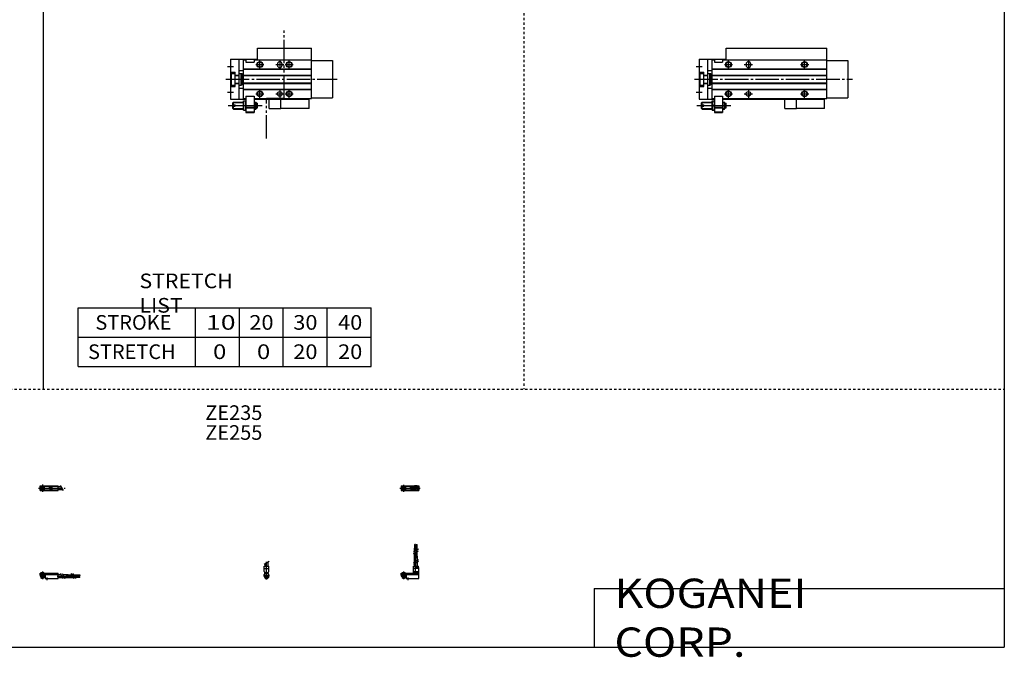
# Model space of a CAD drawing. Extents: x -820 to 820, y -583 to 586.
# Drawn here: x -20 to 820, y -583 to -39 of the extents above; entities that cross this region are included whole.
import ezdxf

# ---------------------------------------------------------------- set-up
doc = ezdxf.new("R2010")
doc.units = 0
doc.header["$MEASUREMENT"] = 0
for name, pattern in [('CENTER', [26, 20, -2, 2, -2]), ('DASHED', [4, 2, -2]), ('PHANTOM', [30, 20, -2, 2, -2, 2, -2])]:
    doc.linetypes.add(name, pattern=pattern)
doc.layers.get('0').update_dxf_attribs({"linetype": 'CONTINUOUS'})

# ---------------------------------------------------------------- blocks, each defined once
blk = doc.blocks.new('MGAKS12-RSF-36')
at = {"color": 2, "linetype": 'CENTER'}
for p, q in [((-1.32, 0), (16.24, 0)), ((2, 2.83), (2, -3.35)), ((11.85, -0.81), (11.85, 0.86)), ((12.5, -2.44), (12.5, 2.45)), ((13.15, -0.81), (13.15, 0.86))]:
    blk.add_line(p, q, dxfattribs=at)
at = {"color": 4, "linetype": 'Continuous'}
for p, q in [((0, 2.05), (0, -2.05)), ((0, 2.05), (15, 2.05)), ((0, 1.5), (11.03, 1.5)), ((0.96, -0.71), (2.69, 1.02)), ((1.31, -1.07), (3.05, 0.67)), ((3.9, -1.5), (3.9, 1.5)), ((8, -0.7), (8, 0.9)), ((8, 0.9), (9.6, 0.9)), ((9.6, -0.7), (9.6, 0.9)), ((10.4, -1.5), (10.4, 1.5)), ((15, 2.05), (15, -2.05)), ((0, -1.5), (11.03, -1.5)), ((0, -2.05), (15, -2.05)), ((8, -0.7), (9.6, -0.7))]:
    blk.add_line(p, q, dxfattribs=at)
for centre, radius in [((2, 0), 1.4), ((2, 0), 1.25), ((12.5, 0), 1.3), ((11.85, 0), 0.5), ((11.85, 0), 0.29), ((13.15, 0), 0.5), ((13.15, 0), 0.29)]:
    blk.add_circle(centre, radius, dxfattribs=at)
at = {"color": 2, "linetype": 'Continuous'}
blk.add_circle((2, 0), 1.05, dxfattribs=at)
at = {"color": 4, "linetype": 'Continuous'}
for start, end in [(102.70634, 257.65307), (282.34693, 77.29366)]:
    blk.add_arc((12.5, 0), 2.1, start, end, dxfattribs=at)
blk = doc.blocks.new('MGAKS12-RSF-35')
at = {"color": 2, "linetype": 'Continuous'}
for p, q in [((-2.16, 7.65), (2.17, 10.15)), ((-1.03, 0), (-1.03, 0.6)), ((1.03, 0), (1.03, 0.6)), ((-1.03, -4.12), (-1.03, -2.6)), ((1.03, -4.12), (1.03, -2.6))]:
    blk.add_line(p, q, dxfattribs=at)
at = {"color": 2, "linetype": 'CENTER'}
blk.add_line((0, -5.55), (0, 9.67), dxfattribs=at)
at = {"color": 4, "linetype": 'Continuous'}
for p, q in [((1.3, 5.9), (1.3, 9.65)), ((-2.05, 5.9), (2.05, 5.9)), ((-2.05, 1.5), (-2.05, 5.9)), ((-2.05, 3.9), (2.05, 3.9)), ((-2.05, 1.5), (-1.5, 0.95)), ((-1.5, -0.55), (-1.5, 0.95)), ((-1.5, 0), (1.5, 0)), ((-1.3, 5.9), (-1.3, 8.14)), ((-1.25, 0.4), (-1.05, 0.6)), ((-1.25, 0.4), (1.25, 0.4)), ((-1.25, 0), (-1.25, 0.4)), ((-1.05, 0.6), (1.05, 0.6)), ((1.05, 0.6), (1.25, 0.4)), ((1.25, 0.4), (1.25, 0)), ((1.5, 0.95), (2.05, 1.5)), ((1.5, -0.55), (1.5, 0.95)), ((2.05, 1.5), (2.05, 5.9)), ((-2.05, -1.1), (-1.5, -0.55)), ((-2.05, -2.55), (-2.05, -1.1)), ((-2.05, -1.8), (2.05, -1.8)), ((-2, -1.8), (-2, -2.6)), ((-2, -2.6), (2, -2.6)), ((-1.25, -2.6), (-1.25, -3.9)), ((-1.25, -3.9), (1.25, -3.9)), ((-0.75, -4.4), (-1.25, -3.9)), ((-0.75, -4.4), (0.75, -4.4)), ((1.25, -3.9), (0.75, -4.4)), ((1.25, -2.6), (1.25, -3.9)), ((2.05, -1.1), (1.5, -0.55)), ((2, -1.8), (2, -2.6)), ((2.05, -2.64), (2.05, -1.1))]:
    blk.add_line(p, q, dxfattribs=at)
blk.add_arc((0, -2.55), 2.05, 180, 0, dxfattribs=at)
blk = doc.blocks.new('MGAKS12-RSF-34')
at = {"color": 2, "linetype": 'Continuous'}
for p, q in [((10.34, 18.13), (14.67, 20.63)), ((10.34, 16.63), (14.67, 19.13)), ((10.34, 9.15), (14.67, 11.65)), ((10.34, 7.65), (14.67, 10.15)), ((0.95, 0.6), (0.95, 0)), ((3.05, 0.6), (3.05, 0)), ((0.75, -3.9), (3.25, -3.9)), ((0.95, -2.6), (0.95, -4.1)), ((3.05, -2.6), (3.05, -4.1))]:
    blk.add_line(p, q, dxfattribs=at)
at = {"color": 4, "linetype": 'Continuous'}
for p, q in [((11.35, 21.4), (12.35, 21.4)), ((11.35, 18.71), (11.35, 21.4)), ((11.35, 14.4), (11.35, 17.21)), ((12.14, 24.4), (11.56, 24.4)), ((11.56, 21.4), (11.56, 24.4)), ((12.14, 21.4), (12.14, 24.4)), ((12.35, 19.29), (12.35, 21.4)), ((12.35, 14.4), (12.35, 17.79)), ((12.65, 21.4), (13.65, 21.4)), ((12.65, 19.46), (12.65, 21.4)), ((12.65, 14.4), (12.65, 17.96)), ((12.86, 21.4), (12.86, 24.4)), ((12.86, 24.4), (13.44, 24.4)), ((13.44, 21.4), (13.44, 24.4)), ((13.65, 20.04), (13.65, 21.4)), ((13.65, 14.4), (13.65, 18.54)), ((11.2, 9.64), (11.2, 14.4)), ((11.2, 14.4), (13.8, 14.4)), ((13.8, 11.15), (13.8, 14.4)), ((13.8, 5.9), (13.8, 9.65)), ((0, -1.8), (0, 0)), ((0, 0), (15, 0)), ((0.75, 0.4), (0.95, 0.6)), ((0.75, 0.4), (3.25, 0.4)), ((0.75, 0), (0.75, 0.4)), ((0.95, 0.6), (3.05, 0.6)), ((3.05, 0.6), (3.25, 0.4)), ((3.25, 0.4), (3.25, 0)), ((10.4, 0), (10.4, 5.9)), ((10.4, 5.9), (14.6, 5.9)), ((15, 3.9), (10.4, 3.9)), ((10.4, 0.95), (12.05, 1.5)), ((10.4, 1.5), (15, 1.5)), ((10.4, 0.95), (15, 0.95)), ((11.2, 5.9), (11.2, 8.14)), ((12.05, 1.5), (12.05, 5.9)), ((12.95, 4.9), (12.95, 5.9)), ((12.95, 4.9), (15, 4.9)), ((14.6, 4.9), (14.6, 5.9)), ((15, -4.6), (15, 4.9)), ((0, -0.55), (15, -0.55)), ((0, -1.1), (15, -1.1)), ((0, -1.8), (0, -2.6)), ((0, -1.8), (4.3, -1.8)), ((0, -2.6), (4, -2.6)), ((0.75, -2.6), (0.75, -3.9)), ((1.25, -4.4), (0.75, -3.9)), ((1.25, -4.4), (2.75, -4.4)), ((3.25, -3.9), (2.75, -4.4)), ((3.25, -2.6), (3.25, -3.9)), ((4, -1.8), (4, -2.6)), ((4.3, -1.8), (4.3, -4.6)), ((4.3, -4.6), (15, -4.6))]:
    blk.add_line(p, q, dxfattribs=at)
at = {"color": 2, "linetype": 'CENTER'}
for p, q in [((11.85, 12.67), (11.85, 24.6)), ((12.5, 5.39), (12.5, 17.19)), ((13.15, 12.67), (13.15, 24.65)), ((2, 1.28), (2, -5.07)), ((6, -6.09), (6, -3.68))]:
    blk.add_line(p, q, dxfattribs=at)
blk = doc.blocks.new('MGAKS12-RSF-33')
at = {"color": 2, "linetype": 'CENTER'}
for p, q in [((-1.41, 0), (21.5, 0)), ((2, 2.94), (2, -3.3))]:
    blk.add_line(p, q, dxfattribs=at)
at = {"color": 4, "linetype": 'Continuous'}
for p, q in [((0, -2.05), (0, 2.05)), ((0, 2.05), (15.5, 2.05)), ((0, 1.5), (15.5, 1.5)), ((0.96, -0.69), (2.69, 1.04)), ((1.31, -1.04), (3.04, 0.69)), ((3.9, -1.5), (3.9, 1.5)), ((8, -0.6), (8, 0.9)), ((8, 0.9), (9.6, 0.9)), ((9.6, -0.6), (9.6, 0.9)), ((10.4, -1.5), (10.4, 1.5)), ((15.5, -2.05), (15.5, 2.05)), ((15.5, 1.3), (17.75, 1.3)), ((0, -1.5), (15.5, -1.5)), ((0, -2.05), (15.5, -2.05)), ((8, -0.6), (9.6, -0.6)), ((15.5, -1.3), (19.25, -1.3))]:
    blk.add_line(p, q, dxfattribs=at)
at = {"color": 2, "linetype": 'Continuous'}
blk.add_line((17.25, 2.17), (19.75, -2.16), dxfattribs=at)
at = {"color": 4, "linetype": 'Continuous'}
for radius in [1.4, 1.25]:
    blk.add_circle((2, 0), radius, dxfattribs=at)
at = {"color": 2, "linetype": 'Continuous'}
blk.add_circle((2, 0), 1.05, dxfattribs=at)
blk = doc.blocks.new('MGAKS12-RSF-31')
at = {"color": 4, "linetype": 'Continuous'}
for p, q in [((0, -1.8), (0, 0)), ((0, 0), (15.5, 0)), ((0.75, 0.4), (0.95, 0.6)), ((0.75, 0), (0.75, 0.4)), ((0.75, 0.4), (3.25, 0.4)), ((0.95, 0.6), (3.05, 0.6)), ((3.05, 0.6), (3.25, 0.4)), ((3.25, 0.4), (3.25, 0)), ((15.5, -4.6), (15.5, 0)), ((0, -0.55), (15.5, -0.55)), ((0, -1.1), (15.5, -1.1)), ((0, -1.8), (0, -2.6)), ((0, -1.8), (4.3, -1.8)), ((0, -2.6), (4, -2.6)), ((0.75, -2.6), (0.75, -3.9)), ((1.25, -4.4), (0.75, -3.9)), ((1.25, -4.4), (2.75, -4.4)), ((3.25, -3.9), (2.75, -4.4)), ((3.25, -2.6), (3.25, -3.9)), ((4, -1.8), (4, -2.6)), ((4.3, -1.8), (4.3, -4.6)), ((4.3, -4.6), (15.5, -4.6)), ((15.5, -1.2), (17.75, -1.2)), ((15.5, -3.8), (19.25, -3.8)), ((19.25, -1.2), (24, -1.2)), ((20.75, -3.8), (24, -3.8)), ((24, -1.2), (24, -3.8)), ((24, -1.35), (26.82, -1.35)), ((24, -2.35), (27.4, -2.35)), ((24, -2.65), (27.57, -2.65)), ((24, -3.65), (28.15, -3.65)), ((28.32, -1.35), (31, -1.35)), ((28.9, -2.35), (31, -2.35)), ((29.07, -2.65), (31, -2.65)), ((29.65, -3.65), (31, -3.65)), ((31, -2.35), (31, -1.35)), ((31, -1.56), (34, -1.56)), ((31, -2.14), (34, -2.14)), ((31, -2.65), (31, -3.65)), ((31, -2.86), (34, -2.86)), ((31, -3.44), (34, -3.44)), ((34, -1.56), (34, -2.14)), ((34, -3.44), (34, -2.86))]:
    blk.add_line(p, q, dxfattribs=at)
at = {"color": 2, "linetype": 'Continuous'}
for p, q in [((0.95, 0.6), (0.95, 0)), ((3.05, 0.6), (3.05, 0)), ((0.75, -3.9), (3.25, -3.9)), ((0.95, -2.6), (0.95, -4.1)), ((3.05, -2.6), (3.05, -4.1)), ((17.25, -0.33), (19.75, -4.66)), ((18.75, -0.33), (21.25, -4.66)), ((26.23, -0.33), (28.73, -4.66)), ((27.73, -0.33), (30.23, -4.66))]:
    blk.add_line(p, q, dxfattribs=at)
at = {"color": 2, "linetype": 'CENTER'}
for p, q in [((2, 1.29), (2, -5.07)), ((6, -6.09), (6, -3.68)), ((14.65, -2.5), (33.25, -2.5)), ((22.27, -1.85), (34.2, -1.85)), ((22.32, -3.15), (34.2, -3.15))]:
    blk.add_line(p, q, dxfattribs=at)
blk = doc.blocks.new('MGAKS12-RSF-24')
at = {"color": 7, "linetype": 'Continuous'}
for p, q in [((23, 26.5), (109, 26.5)), ((23, 16.5), (23, 26.5)), ((109, 16.5), (109, 26.5)), ((0, 17), (0, -17)), ((0, 17), (23, 17)), ((7, 17), (7, -17)), ((11, -16.5), (11, 16.5)), ((11, 16.5), (13, 16.5)), ((11, 8.8), (109, 8.8)), ((11, 8.5), (109, 8.5)), ((13, 16.5), (13, 14.5)), ((13, 14.5), (20, 14.5)), ((20, 16.5), (20, 14.5)), ((20, 16.5), (109, 16.5)), ((40, 13), (40, 12)), ((44, 13), (44, 12)), ((109, -16.5), (109, 16.5)), ((109, 16), (127, 16)), ((127, 16), (127, -16)), ((0, 6.1), (4, 6.1)), ((0.5, 5), (0.5, -5)), ((0.5, 5), (4, 5)), ((4, -6.1), (4, 6.1)), ((4, 3.6), (7, 3.6)), ((4, 3.3), (7, 3.3)), ((7, 7.5), (11, 7.5)), ((7, 5), (9, 5)), ((9, -5), (9, 5)), ((9, 4.9), (10, 4.9)), ((10, -4.9), (10, 4.9)), ((10.5, 2), (10, 2.5)), ((10.5, 2), (11, 2)), ((11, 3.5), (109, 3.5)), ((11, 3.2), (109, 3.2)), ((0, -6.1), (4, -6.1)), ((0.5, -5), (4, -5)), ((4, -3.3), (7, -3.3)), ((4, -3.6), (7, -3.6)), ((7, -5), (9, -5)), ((7, -7.5), (11, -7.5)), ((9, -4.9), (10, -4.9)), ((10.5, -2), (10, -2.5)), ((10.5, -2), (11, -2)), ((11, -3.2), (109, -3.2)), ((11, -3.5), (109, -3.5)), ((11, -8.5), (109, -8.5)), ((11, -8.8), (109, -8.8)), ((11, -16.5), (13, -16.5)), ((13, -14.5), (13, -28.5)), ((13, -14.5), (20, -14.5)), ((20, -14.5), (20, -28.5)), ((20, -16.5), (109, -16.5)), ((107, -16.5), (107, -17)), ((109, -16), (127, -16)), ((0, -17), (13, -17)), ((2, -20), (2.5, -19.5)), ((2, -21.9), (2, -20)), ((2, -21.9), (4, -21.9)), ((2, -23.1), (4, -23.1)), ((2, -25), (2, -23.1)), ((2, -25), (2.5, -25.5)), ((2.5, -21.9), (2.5, -19.5)), ((2.5, -19.5), (11, -19.5)), ((2.5, -25.5), (2.5, -23.1)), ((4, -23.1), (4, -21.9)), ((11, -26.45), (11, -18.55)), ((11, -18.55), (13, -18.55)), ((11.35, -22.5), (12.65, -22.5)), ((13, -23.8), (20, -23.8)), ((13, -24.3), (20, -24.3)), ((20, -17), (107, -17)), ((20, -19.5), (21.5, -19.5)), ((21.5, -25.5), (21.5, -19.5)), ((22, -20), (21.5, -19.5)), ((21.5, -25.5), (22, -25)), ((22, -25), (22, -20)), ((22, -20.5), (23, -20.5)), ((22, -24.5), (23, -24.5)), ((23, -24.5), (23, -20.5)), ((83, -25), (83, -17)), ((107, -25), (83, -25)), ((107, -25), (107, -17)), ((2.5, -25.5), (11, -25.5)), ((11, -26.45), (13, -26.45)), ((20, -28), (13, -28)), ((13, -28), (13.52, -28.3)), ((13, -28.5), (20, -28.5)), ((19.48, -28.3), (13.52, -28.3)), ((20, -28), (19.48, -28.3)), ((20, -25.5), (21.5, -25.5))]:
    blk.add_line(p, q, dxfattribs=at)
at = {"color": 2, "linetype": 'Continuous'}
for p, q in [((-2.5, 11), (2.5, 11)), ((21.5, 12.5), (28.5, 12.5)), ((25, 9), (25, 16)), ((38.5, 12.5), (45.5, 12.5)), ((42, 16), (42, 9)), ((86.5, 12.5), (93.5, 12.5)), ((90, 9), (90, 16)), ((10, 2.2), (10.19, 2.31)), ((10, -2.2), (10.19, -2.31)), ((-2.5, -11), (2.5, -11)), ((21.5, -12.5), (28.5, -12.5)), ((25, -16), (25, -9)), ((38.5, -12.5), (45.5, -12.5)), ((42, -9), (42, -16)), ((86.5, -12.5), (93.5, -12.5)), ((90, -16), (90, -9)), ((-2, -22.5), (27, -22.5)), ((2.1, -19.9), (11, -19.9)), ((2.1, -25.1), (11, -25.1)), ((20, -19.9), (21.9, -19.9)), ((20, -25.1), (21.9, -25.1))]:
    blk.add_line(p, q, dxfattribs=at)
at = {"color": 2, "linetype": 'CENTER'}
blk.add_line((-4, 0), (131, 0), dxfattribs=at)
at = {"color": 2, "linetype": 'PHANTOM'}
for q in [(73, -17), (83, -25)]:
    blk.add_line((73, -25), q, dxfattribs=at)
at = {"color": 2, "linetype": 'Continuous'}
for centre in [(25, 12.5), (90, 12.5), (25, -12.5), (90, -12.5)]:
    blk.add_circle(centre, 2.5, dxfattribs=at)
at = {"color": 7, "linetype": 'Continuous'}
for centre, radius in [((25, 12.5), 2.1), ((90, 12.5), 2.1), ((25, -12.5), 2.1), ((42, -12.5), 2), ((90, -12.5), 2.1)]:
    blk.add_circle(centre, radius, dxfattribs=at)
for centre, radius, start, end in [((42, 13), 2, 0, 180), ((42, 12), 2, 180, 0), ((16.7, -20.53), 5.7, 159.74384, 200.25616), ((16.7, -24.47), 5.7, 159.74384, 200.25616), ((7.3, -20.53), 5.7, 339.74384, 20.25616), ((7.3, -24.47), 5.7, 339.74384, 20.25616)]:
    blk.add_arc(centre, radius, start, end, dxfattribs=at)
blk = doc.blocks.new('MGAKS12-RSF-18')
at = {"color": 3, "linetype": 'PHANTOM'}
for p, q in [((45.74, -16.27), (45.74, 43.3)), ((30.62, -50.57), (30.62, -16.27)), ((30.65, -16.27), (45.77, -16.27))]:
    blk.add_line(p, q, dxfattribs=at)
at = {"color": 7, "linetype": 'Continuous'}
for p, q in [((23, 16.5), (23, 26.5)), ((23, 26.5), (69, 26.5)), ((69, 16.5), (69, 26.5)), ((0, 17), (23, 17)), ((0, 17), (0, -17)), ((7, 17), (7, -17)), ((11, 16.5), (13, 16.5)), ((11, -16.5), (11, 16.5)), ((11, 8.8), (69, 8.8)), ((11, 8.5), (69, 8.5)), ((13, 16.5), (13, 14.5)), ((13, 14.5), (20, 14.5)), ((20, 16.5), (69, 16.5)), ((20, 16.5), (20, 14.5)), ((40, 13), (40, 12)), ((44, 13), (44, 12)), ((69, -16.5), (69, 16.5)), ((69, 16), (87, 16)), ((87, 16), (87, -16)), ((0, 6.1), (4, 6.1)), ((0.5, 5), (4, 5)), ((0.5, 5), (0.5, -5)), ((4, -6.1), (4, 6.1)), ((4, 3.6), (7, 3.6)), ((4, 3.3), (7, 3.3)), ((7, 7.5), (11, 7.5)), ((7, 5), (9, 5)), ((9, -5), (9, 5)), ((9, 4.9), (10, 4.9)), ((10, -4.9), (10, 4.9)), ((10.5, 2), (10, 2.5)), ((10.5, 2), (11, 2)), ((11, 3.5), (69, 3.5)), ((11, 3.2), (69, 3.2)), ((0, -6.1), (4, -6.1)), ((0.5, -5), (4, -5)), ((4, -3.3), (7, -3.3)), ((4, -3.6), (7, -3.6)), ((7, -5), (9, -5)), ((7, -7.5), (11, -7.5)), ((9, -4.9), (10, -4.9)), ((10.5, -2), (10, -2.5)), ((10.5, -2), (11, -2)), ((11, -3.2), (69, -3.2)), ((11, -3.5), (69, -3.5)), ((11, -8.5), (69, -8.5)), ((11, -8.8), (69, -8.8)), ((11, -16.5), (13, -16.5)), ((13, -14.5), (13, -28.5)), ((13, -14.5), (20, -14.5)), ((20, -14.5), (20, -28.5)), ((20, -16.5), (69, -16.5)), ((67, -16.5), (67, -17)), ((69, -16), (87, -16)), ((0, -17), (13, -17)), ((2, -20), (2.5, -19.5)), ((2, -21.9), (2, -20)), ((2, -21.9), (4, -21.9)), ((2, -25), (2, -23.1)), ((2, -23.1), (4, -23.1)), ((2, -25), (2.5, -25.5)), ((2.5, -21.9), (2.5, -19.5)), ((2.5, -19.5), (11, -19.5)), ((2.5, -25.5), (2.5, -23.1)), ((4, -23.1), (4, -21.9)), ((11, -26.45), (11, -18.55)), ((11, -18.55), (13, -18.55)), ((11.35, -22.5), (12.65, -22.5)), ((13, -23.8), (20, -23.8)), ((13, -24.3), (20, -24.3)), ((20, -17), (67, -17)), ((20, -19.5), (21.5, -19.5)), ((22, -20), (21.5, -19.5)), ((21.5, -25.5), (21.5, -19.5)), ((22, -25), (21.5, -25.5)), ((22, -25), (22, -20)), ((22, -20.5), (23, -20.5)), ((22, -24.5), (23, -24.5)), ((23, -24.5), (23, -20.5)), ((43, -25), (43, -17)), ((67, -25), (43, -25)), ((67, -25), (67, -17)), ((2.5, -25.5), (11, -25.5)), ((11, -26.45), (13, -26.45)), ((20, -28), (13, -28)), ((13, -28), (13.52, -28.3)), ((13, -28.5), (20, -28.5)), ((19.48, -28.3), (13.52, -28.3)), ((20, -28), (19.48, -28.3)), ((20, -25.5), (21.5, -25.5))]:
    blk.add_line(p, q, dxfattribs=at)
at = {"color": 2, "linetype": 'Continuous'}
for p, q in [((-2.5, 11), (2.5, 11)), ((21.5, 12.5), (28.5, 12.5)), ((25, 9), (25, 16)), ((38.5, 12.5), (45.5, 12.5)), ((42, 16), (42, 9)), ((46.5, 12.5), (53.5, 12.5)), ((50, 9), (50, 16)), ((10, 2.2), (10.19, 2.31)), ((10, -2.2), (10.19, -2.31)), ((-2.5, -11), (2.5, -11)), ((21.5, -12.5), (28.5, -12.5)), ((25, -16), (25, -9)), ((38.5, -12.5), (45.5, -12.5)), ((42, -9), (42, -16)), ((46.5, -12.5), (53.5, -12.5)), ((50, -16), (50, -9)), ((-2, -22.5), (27, -22.5)), ((2.1, -19.9), (11, -19.9)), ((2.1, -25.1), (11, -25.1)), ((20, -19.9), (21.9, -19.9)), ((20, -25.1), (21.9, -25.1))]:
    blk.add_line(p, q, dxfattribs=at)
at = {"color": 2, "linetype": 'CENTER'}
blk.add_line((-4, 0), (91, 0), dxfattribs=at)
at = {"color": 2, "linetype": 'PHANTOM'}
for q in [(33, -17), (43, -25)]:
    blk.add_line((33, -25), q, dxfattribs=at)
at = {"color": 2, "linetype": 'Continuous'}
for centre in [(25, 12.5), (50, 12.5), (25, -12.5), (50, -12.5)]:
    blk.add_circle(centre, 2.5, dxfattribs=at)
at = {"color": 7, "linetype": 'Continuous'}
for centre, radius in [((25, 12.5), 2.1), ((50, 12.5), 2.1), ((25, -12.5), 2.1), ((42, -12.5), 2), ((50, -12.5), 2.1)]:
    blk.add_circle(centre, radius, dxfattribs=at)
for centre, radius, start, end in [((42, 13), 2, 0, 180), ((42, 12), 2, 180, 0), ((16.7, -20.53), 5.7, 159.74384, 200.25616), ((16.7, -24.47), 5.7, 159.74384, 200.25616), ((7.3, -20.53), 5.7, 339.74384, 20.25616), ((7.3, -24.47), 5.7, 339.74384, 20.25616)]:
    blk.add_arc(centre, radius, start, end, dxfattribs=at)

msp = doc.modelspace()

# ---------------------------------------------------------------- linework, layer by layer
at = {"color": 7, "linetype": 'Continuous'}
for p, q in [((0, 574.5), (0, -316.08)), ((820.5, 574.5), (820.5, -574.5)), ((30, -285), (280, -285)), ((30, -335), (30, -285)), ((130, -335), (130, -285)), ((167.5, -335), (167.5, -285)), ((205, -335), (205, -285)), ((242.5, -335), (242.5, -285)), ((280, -335), (280, -285)), ((30, -310), (280, -310)), ((0, -316.08), (0, -354.5)), ((30, -335), (280, -335)), ((470.5, -524.5), (820.5, -524.5)), ((470.5, -524.5), (470.5, -574.5)), ((-820.5, -574.5), (820.5, -574.5))]:
    msp.add_line(p, q, dxfattribs=at)
at = {"color": 2, "linetype": 'DASHED'}
for p, q in [((410.25, 574.5), (410.25, -354.5)), ((-820.5, -354.5), (820.5, -354.5))]:
    msp.add_line(p, q, dxfattribs=at)

# ---------------------------------------------------------------- block references
at = {"linetype": 'ByBlock'}
for name, p in [('MGAKS12-RSF-18', (160, -90)), ('MGAKS12-RSF-24', (560, -90)), ('MGAKS12-RSF-33', (-2.66, -438.87)), ('MGAKS12-RSF-36', (305.7, -438.87)), ('MGAKS12-RSF-34', (305.7, -511.47)), ('MGAKS12-RSF-35', (190.7, -511.47)), ('MGAKS12-RSF-31', (-2.66, -511.47))]:
    msp.add_blockref(name, p, dxfattribs=at)

# ---------------------------------------------------------------- texts
at = {"color": 7, "linetype": 'Continuous'}
for s, insert, char_height, attachment_point in [('\\W1.065;\\A1;STRETCH LIST', (82.22, -272.5), 12.5, 4), ('\\A1;STROKE', (44.58, -297.5), 12.5, 4), ('\\W1.333;\\A1;10', (139.03, -297.5), 12.5, 4), ('\\W1.091;\\A1;20', (176.02, -297.5), 12.5, 4), ('\\W1.091;\\A1;30', (213.52, -297.5), 12.5, 4), ('\\W1.091;\\A1;40', (251.77, -297.5), 12.5, 4), ('\\A1;STRETCH', (38.33, -322.5), 12.5, 4), ('\\W1.200;\\A1;0', (145, -322.5), 12.5, 4), ('\\W1.200;\\A1;0', (182.5, -322.5), 12.5, 4), ('\\W1.091;\\A1;20', (213.52, -322.5), 12.5, 4), ('\\W1.091;\\A1;20', (251.77, -322.5), 12.5, 4), ('\\A1;ZE235', (138.4, -368.25), 12.5, 1), ('\\A1;ZE255', (138.4, -385.19), 12.5, 1), ('\\W1.121;\\A1;KOGANEI CORP.', (487.67, -549.5), 25, 4)]:
    msp.add_mtext(s, dxfattribs=dict(at, insert=insert, char_height=char_height, attachment_point=attachment_point))

doc.saveas('drawing.dxf')
